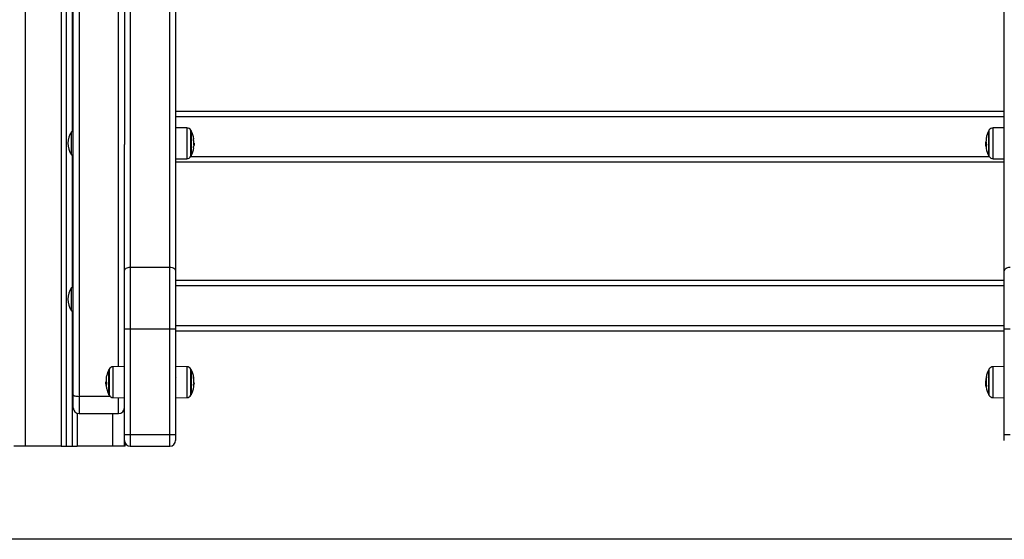
# Model space of a CAD drawing. Units: millimetres. Extents: x 105.4 to 122.6, y 1465.4 to 1479.3.
# Drawn here: x 117.4 to 118.3, y 1474.6 to 1475 of the extents above; entities that cross this region are included whole.
import ezdxf

# ---------------------------------------------------------------- set-up
doc = ezdxf.new("R2010")
doc.units = ezdxf.units.MM

# ---------------------------------------------------------------- blocks, each defined once
blk = doc.blocks.new('OPSHA_S018')
at = {"color": 7, "linetype": 'Continuous', "lineweight": 25}
for p, q in [((-1520.57792, 2313.31082), (-1520.57792, 2315.41082)), ((-1520.54742, 2315.41082), (-1520.54742, 2313.31082)), ((-1520.54292, 2315.41082), (-1520.54292, 2313.31082)), ((-1520.53692, 2313.35495), (-1520.53692, 2314.34846)), ((-1520.53192, 2314.34717), (-1520.53192, 2313.35366)), ((-1520.53792, 2314.24323), (-1520.53792, 2313.58101)), ((-1520.49292, 2314.19346), (-1520.49292, 2313.57013)), ((-1520.45392, 2313.46477), (-1520.45392, 2314.172)), ((-1520.44892, 2314.16847), (-1520.44892, 2313.46124)), ((-1519.73692, 2313.46124), (-1519.73692, 2313.958)), ((-1520.44892, 2313.5988), (-1519.73692, 2313.5988)), ((-1519.73692, 2313.5938), (-1520.44892, 2313.5938)), ((-1520.43923, 2313.58438), (-1520.44892, 2313.58447)), ((-1520.43553, 2313.58186), (-1520.43553, 2313.57132)), ((-1520.43553, 2313.56036), (-1520.43553, 2313.58186)), ((-1519.75032, 2313.56036), (-1519.75032, 2313.58186)), ((-1519.75032, 2313.58186), (-1519.75032, 2313.56862)), ((-1519.73692, 2313.58447), (-1519.74661, 2313.58438)), ((-1520.53692, 2313.58101), (-1520.53842, 2313.58101)), ((-1520.53842, 2313.56693), (-1520.53842, 2313.58101)), ((-1520.53842, 2313.56121), (-1520.53842, 2313.56693)), ((-1520.49292, 2313.46124), (-1520.49292, 2313.57013)), ((-1520.44892, 2313.56732), (-1520.4488, 2313.56712)), ((-1520.44878, 2313.56712), (-1520.44875, 2313.56717)), ((-1520.43553, 2313.57132), (-1520.43553, 2313.56036)), ((-1520.43342, 2313.56899), (-1520.43304, 2313.56899)), ((-1520.43333, 2313.57046), (-1520.43294, 2313.57046)), ((-1520.43321, 2313.57136), (-1520.43332, 2313.57136)), ((-1520.43304, 2313.56899), (-1520.43301, 2313.56913)), ((-1519.75228, 2313.57023), (-1519.75285, 2313.57023)), ((-1519.75247, 2313.56882), (-1519.75281, 2313.56882)), ((-1519.75249, 2313.57198), (-1519.75267, 2313.57198)), ((-1519.75032, 2313.56862), (-1519.75032, 2313.56036)), ((-1520.53842, 2313.56121), (-1520.53692, 2313.56121)), ((-1520.53792, 2313.56121), (-1520.53792, 2313.44705)), ((-1520.44892, 2313.55776), (-1520.43923, 2313.55784)), ((-1519.74661, 2313.55784), (-1519.73692, 2313.55776)), ((-1519.73692, 2313.5548), (-1520.44892, 2313.5548)), ((-1520.48792, 2313.46477), (-1520.48792, 2313.41182)), ((-1520.48792, 2313.46477), (-1520.45392, 2313.46477)), ((-1520.45392, 2313.41182), (-1520.45392, 2313.46477)), ((-1520.49292, 2313.41182), (-1520.49292, 2313.46124)), ((-1520.44892, 2313.46124), (-1520.44892, 2313.41182)), ((-1519.73692, 2313.41182), (-1519.73692, 2313.46124)), ((-1520.53692, 2313.44705), (-1520.53842, 2313.44705)), ((-1520.53842, 2313.43296), (-1520.53842, 2313.44705)), ((-1520.44892, 2313.45359), (-1519.73692, 2313.45359)), ((-1519.73692, 2313.44859), (-1520.44892, 2313.44859)), ((-1520.53842, 2313.42725), (-1520.53842, 2313.43296)), ((-1520.53842, 2313.42725), (-1520.53692, 2313.42725)), ((-1520.53792, 2313.42725), (-1520.53792, 2313.31082)), ((-1520.44892, 2313.41459), (-1519.73692, 2313.41459)), ((-1520.49292, 2313.41182), (-1520.48792, 2313.41182)), ((-1520.49292, 2313.32082), (-1520.49292, 2313.41182)), ((-1520.48792, 2313.41182), (-1520.48792, 2313.32082)), ((-1520.48792, 2313.41182), (-1520.45392, 2313.41182)), ((-1520.45392, 2313.32082), (-1520.45392, 2313.41182)), ((-1520.45392, 2313.41182), (-1520.44892, 2313.41182)), ((-1520.44892, 2313.41182), (-1520.44892, 2313.32082)), ((-1519.73692, 2313.40959), (-1520.44892, 2313.40959)), ((-1519.73692, 2313.32082), (-1519.73692, 2313.41182)), ((-1519.73692, 2313.41182), (-1519.73192, 2313.41182)), ((-1520.49292, 2313.37917), (-1520.50261, 2313.37909)), ((-1520.43923, 2313.37909), (-1520.44892, 2313.37917)), ((-1519.73692, 2313.37917), (-1519.74661, 2313.37909)), ((-1520.50824, 2313.37145), (-1520.50821, 2313.37157)), ((-1520.50632, 2313.35507), (-1520.50632, 2313.37657)), ((-1520.43553, 2313.37657), (-1520.43553, 2313.36851)), ((-1520.43553, 2313.35507), (-1520.43553, 2313.37657)), ((-1519.75032, 2313.35507), (-1519.75032, 2313.37657)), ((-1520.5083, 2313.36502), (-1520.50891, 2313.36502)), ((-1520.50838, 2313.36594), (-1520.50882, 2313.36594)), ((-1520.44867, 2313.36981), (-1520.44892, 2313.36938)), ((-1520.43553, 2313.36851), (-1520.43553, 2313.35507)), ((-1520.43353, 2313.36388), (-1520.43289, 2313.36388)), ((-1520.43352, 2313.36396), (-1520.43304, 2313.36396)), ((-1520.43304, 2313.36539), (-1520.43334, 2313.36539)), ((-1519.75258, 2313.36523), (-1519.75291, 2313.36523)), ((-1519.75259, 2313.36711), (-1519.75282, 2313.36711)), ((-1519.75233, 2313.36987), (-1519.75248, 2313.36987)), ((-1519.73717, 2313.36183), (-1519.73692, 2313.36226)), ((-1520.53692, 2313.34383), (-1520.53692, 2313.35495)), ((-1520.50261, 2313.35255), (-1520.49292, 2313.35246)), ((-1520.44892, 2313.35246), (-1520.43923, 2313.35255)), ((-1519.74661, 2313.35255), (-1519.73692, 2313.35246)), ((-1520.53192, 2313.33883), (-1520.49792, 2313.33883)), ((-1520.49292, 2313.31582), (-1520.49292, 2313.32082)), ((-1520.49292, 2313.32082), (-1520.48792, 2313.32082)), ((-1520.48792, 2313.32082), (-1520.45392, 2313.32082)), ((-1520.48792, 2313.32082), (-1520.48792, 2313.31082)), ((-1520.45392, 2313.32082), (-1520.44892, 2313.32082)), ((-1520.45392, 2313.31082), (-1520.45392, 2313.32082)), ((-1520.44892, 2313.32082), (-1520.44892, 2313.31582)), ((-1519.73692, 2313.32082), (-1519.73192, 2313.32082)), ((-1519.73692, 2313.31582), (-1519.73692, 2313.32082)), ((-1520.49292, 2313.31082), (-1520.49292, 2313.31582)), ((-1520.49242, 2313.31082), (-1520.49242, 2313.31364)), ((-1520.57792, 2313.31082), (-1520.58792, 2313.31082)), ((-1520.54742, 2313.31082), (-1520.57792, 2313.31082)), ((-1520.54742, 2313.31082), (-1520.54292, 2313.31082)), ((-1520.54292, 2313.31082), (-1520.53792, 2313.31082)), ((-1520.53792, 2313.31082), (-1520.53342, 2313.31082)), ((-1520.50292, 2313.31082), (-1520.53342, 2313.31082)), ((-1520.49292, 2313.31082), (-1520.50292, 2313.31082)), ((-1520.49242, 2313.31082), (-1520.49292, 2313.31082)), ((-1520.48792, 2313.31082), (-1520.45392, 2313.31082))]:
    blk.add_line(p, q, dxfattribs=at)
at = {"color": 8, "linetype": 'Continuous', "lineweight": 25}
for p, q in [((-1520.49792, 2313.37913), (-1520.49792, 2314.34717)), ((-1520.48792, 2313.68687), (-1520.48792, 2313.46477)), ((-1520.43923, 2313.58438), (-1520.43923, 2313.5802)), ((-1520.43575, 2313.55994), (-1520.43575, 2313.58229)), ((-1519.7501, 2313.58229), (-1519.7501, 2313.56852)), ((-1519.74661, 2313.55784), (-1519.74661, 2313.58438)), ((-1520.43923, 2313.5802), (-1520.43923, 2313.55784)), ((-1520.43359, 2313.57469), (-1520.43358, 2313.57469)), ((-1520.43332, 2313.57148), (-1520.43328, 2313.57148)), ((-1519.75252, 2313.57238), (-1519.75254, 2313.57238)), ((-1519.7501, 2313.56852), (-1519.7501, 2313.55994)), ((-1520.43583, 2313.5598), (-1519.75002, 2313.5598)), ((-1520.50261, 2313.35255), (-1520.50261, 2313.37909)), ((-1520.43923, 2313.37909), (-1520.43923, 2313.3769)), ((-1519.74661, 2313.3769), (-1519.74661, 2313.37909)), ((-1520.5061, 2313.37699), (-1520.5061, 2313.35465)), ((-1520.43923, 2313.3769), (-1520.43923, 2313.35255)), ((-1520.43575, 2313.35465), (-1520.43575, 2313.37699)), ((-1519.7501, 2313.37699), (-1519.7501, 2313.35465)), ((-1519.74661, 2313.35255), (-1519.74661, 2313.3769)), ((-1520.50857, 2313.36313), (-1520.50859, 2313.36313)), ((-1520.43353, 2313.36383), (-1520.43334, 2313.36383)), ((-1520.4334, 2313.36479), (-1520.43339, 2313.36479)), ((-1519.75252, 2313.362), (-1519.75259, 2313.362)), ((-1519.75235, 2313.36972), (-1519.7525, 2313.36972)), ((-1520.50534, 2313.35366), (-1520.53192, 2313.35366)), ((-1520.53192, 2313.35366), (-1520.53192, 2313.33883)), ((-1520.49792, 2313.33883), (-1520.49792, 2313.35251)), ((-1520.53342, 2313.33906), (-1520.53342, 2313.31082)), ((-1520.50292, 2313.31082), (-1520.50292, 2313.33883))]:
    blk.add_line(p, q, dxfattribs=at)
at = {"color": 7, "linetype": 'Continuous', "lineweight": 25, "flags": 128}
for points in [[(-1520.43363, 2313.57512), (-1520.43347, 2313.57509), (-1520.43335, 2313.57505), (-1520.43327, 2313.57501), (-1520.43324, 2313.57498), (-1520.43326, 2313.57494), (-1520.43332, 2313.5749), (-1520.43343, 2313.57487), (-1520.43358, 2313.57483)], [(-1520.49292, 2313.46124), (-1520.49283, 2313.46193), (-1520.49254, 2313.46259), (-1520.49208, 2313.4632), (-1520.49146, 2313.46374), (-1520.4907, 2313.46418), (-1520.48984, 2313.4645), (-1520.4889, 2313.4647), (-1520.48792, 2313.46477)], [(-1520.45392, 2313.46477), (-1520.45295, 2313.4647), (-1520.45201, 2313.4645), (-1520.45114, 2313.46418), (-1520.45039, 2313.46374), (-1520.44977, 2313.4632), (-1520.4493, 2313.46259), (-1520.44902, 2313.46193), (-1520.44892, 2313.46124)], [(-1519.73692, 2313.46124), (-1519.73683, 2313.46193), (-1519.73654, 2313.46259), (-1519.73608, 2313.4632), (-1519.73546, 2313.46374), (-1519.7347, 2313.46418), (-1519.73384, 2313.4645), (-1519.7329, 2313.4647), (-1519.73192, 2313.46477)], [(-1520.53692, 2313.35495), (-1520.53683, 2313.3547), (-1520.53654, 2313.35445), (-1520.53608, 2313.35423), (-1520.53546, 2313.35403), (-1520.5347, 2313.35387), (-1520.53384, 2313.35375), (-1520.5329, 2313.35368), (-1520.53192, 2313.35366)]]:
    blk.add_lwpolyline(points, dxfattribs=at)
at = {"color": 7, "linetype": 'Continuous', "lineweight": 25}
for centre, radius, start, end in [((-1520.43927, 2313.58038), 0.004, 28.38274, 89.5), ((-1520.45642, 2313.57111), 0.0235, 27.22248, 28.38274), ((-1520.45642, 2313.57111), 0.0235, 9.4583, 27.22248), ((-1519.72942, 2313.57111), 0.0235, 152.77752, 169.30906), ((-1519.72942, 2313.57111), 0.0235, 151.61726, 152.77752), ((-1519.74658, 2313.58038), 0.004, 90.5, 151.61726), ((-1520.52359, 2313.57111), 0.01784, 146.2832, 213.7168), ((-1520.45641, 2313.57119), 0.02309, 356.58499, 9.49009), ((-1520.45636, 2313.5709), 0.02309, 1.43123, 9.45552), ((-1519.74744, 2313.57453), 0.00516, 159.0771, 187.92822), ((-1519.73404, 2313.57292), 0.01854, 169.44407, 178.39356), ((-1520.45642, 2313.57111), 0.0235, 332.77752, 350.37379), ((-1520.45641, 2313.57108), 0.0231, 350.41519, 354.8039), ((-1520.4564, 2313.57115), 0.02308, 350.63556, 354.47308), ((-1520.43357, 2313.56663), 0.000639, 60.2166, 95.04417), ((-1520.43347, 2313.56773), 0.00133, 71.0283, 86.75056), ((-1520.43352, 2313.56749), 0.0022, 76.83738, 85.39873), ((-1520.45642, 2313.57111), 0.0235, 355.15503, 357.69625), ((-1519.72942, 2313.57111), 0.0235, 183.63222, 185.96795), ((-1519.74725, 2313.56925), 0.00558, 184.44764, 196.64541), ((-1519.74683, 2313.57024), 0.00609, 159.38945, 163.40009), ((-1519.74712, 2313.56767), 0.00547, 158.49107, 190.9109), ((-1519.73487, 2313.57321), 0.01766, 182.84948, 190.97042), ((-1519.72942, 2313.57111), 0.0235, 190.98426, 207.22248), ((-1520.43927, 2313.56184), 0.004, 270.5, 331.61726), ((-1520.45642, 2313.57111), 0.0235, 331.61726, 332.77752), ((-1519.72942, 2313.57111), 0.0235, 207.22248, 208.38274), ((-1519.74658, 2313.56184), 0.004, 208.38274, 269.5), ((-1520.52359, 2313.43715), 0.01784, 146.2832, 213.7168), ((-1520.50258, 2313.37509), 0.004, 90.5, 151.61726), ((-1520.43927, 2313.37509), 0.004, 28.38274, 89.5), ((-1519.74658, 2313.37509), 0.004, 90.5, 151.61726), ((-1520.49536, 2313.36836), 0.01324, 166.01274, 193.03784), ((-1520.48542, 2313.36582), 0.0235, 152.77752, 165.69164), ((-1520.48542, 2313.36582), 0.0235, 151.61726, 152.77752), ((-1520.45642, 2313.36582), 0.0235, 27.22248, 28.38274), ((-1520.45642, 2313.36582), 0.0235, 9.81011, 27.22248), ((-1520.45501, 2313.36689), 0.02168, 356.47661, 9.79404), ((-1520.43506, 2313.36955), 0.00181, 335.7591, 38.22013), ((-1519.72984, 2313.36634), 0.02276, 169.33883, 189.93962), ((-1519.72942, 2313.36582), 0.0235, 152.77752, 169.30646), ((-1519.75181, 2313.37008), 0.000709, 124.58387, 197.1552), ((-1519.72942, 2313.36582), 0.0235, 151.61726, 152.77752), ((-1520.48542, 2313.36582), 0.0235, 182.1169, 184.8397), ((-1520.49575, 2313.36478), 0.01312, 167.81063, 174.93567), ((-1520.49561, 2313.36531), 0.0133, 190.8491, 193.61561), ((-1520.49874, 2313.36272), 0.00983, 165.47656, 177.7369), ((-1520.49562, 2313.3632), 0.01297, 184.11458, 193.31033), ((-1520.49766, 2313.3627), 0.01087, 183.68608, 194.01196), ((-1520.45642, 2313.36582), 0.0235, 332.77752, 350.05551), ((-1520.4551, 2313.36686), 0.02178, 350.35704, 354.30619), ((-1520.43495, 2313.362), 0.00169, 351.89285, 38.51858), ((-1520.45506, 2313.36479), 0.02175, 354.47732, 357.44875), ((-1520.43492, 2313.36364), 0.00191, 9.42416, 36.90275), ((-1520.43495, 2313.3642), 0.002, 15.53346, 36.76809), ((-1520.45462, 2313.36468), 0.02135, 2.0108, 4.27521), ((-1520.45642, 2313.36582), 0.0235, 355.45127, 358.19592), ((-1519.72942, 2313.36582), 0.0235, 183.55538, 188.43454), ((-1519.72995, 2313.36559), 0.02293, 169.62066, 176.20666), ((-1519.72942, 2313.36582), 0.0235, 188.43454, 190.46546), ((-1519.75192, 2313.36167), 0.000687, 120.24934, 161.8247), ((-1520.48542, 2313.36582), 0.0235, 194.3406, 207.22248), ((-1520.48542, 2313.36582), 0.0235, 207.22248, 208.38274), ((-1520.50258, 2313.35655), 0.004, 208.38274, 269.5), ((-1520.43927, 2313.35655), 0.004, 270.5, 331.61726), ((-1520.45642, 2313.36582), 0.0235, 331.61726, 332.77752), ((-1519.72942, 2313.36582), 0.0235, 190.46546, 207.22248), ((-1519.72942, 2313.36582), 0.0235, 207.22248, 208.38274), ((-1519.74658, 2313.35655), 0.004, 208.38274, 269.5), ((-1520.53192, 2313.34383), 0.005, 180, 270), ((-1520.49792, 2313.34383), 0.005, 270, 0), ((-1520.48792, 2313.31582), 0.005, 180, 270), ((-1520.45392, 2313.31582), 0.005, 270, 0)]:
    blk.add_arc(centre, radius, start, end, dxfattribs=at)
for points, knots in [([(-1520.43364, 2313.575), (-1520.43364, 2313.57501), (-1520.43364, 2313.57502), (-1520.43364, 2313.57505), (-1520.43365, 2313.57507), (-1520.43365, 2313.57509), (-1520.43364, 2313.5751), (-1520.43364, 2313.57512), (-1520.43364, 2313.57512), (-1520.43363, 2313.57512)], [0, 0, 0, 0, 0.125497, 0.250079, 0.375489, 0.500389, 0.625334, 0.750749, 1, 1, 1, 1]), ([(-1520.43358, 2313.57483), (-1520.43359, 2313.57483), (-1520.43359, 2313.57482), (-1520.43359, 2313.5748), (-1520.43359, 2313.57479), (-1520.43359, 2313.57477), (-1520.43359, 2313.57474), (-1520.43359, 2313.57472), (-1520.43359, 2313.5747), (-1520.43358, 2313.57469)], [0, 0, 0, 0, 0.249092, 0.37417, 0.499003, 0.624053, 0.749287, 0.874363, 1, 1, 1, 1]), ([(-1519.75259, 2313.57327), (-1519.75268, 2313.57296), (-1519.75286, 2313.57233), (-1519.75289, 2313.5713), (-1519.75291, 2313.57079)], [0, 0, 0, 0, 0.501627, 1, 1, 1, 1]), ([(-1519.75257, 2313.57344), (-1519.75257, 2313.57343), (-1519.75257, 2313.57339), (-1519.75258, 2313.57334), (-1519.75258, 2313.5733), (-1519.75259, 2313.57328), (-1519.75259, 2313.57327)], [0, 0, 0, 0, 0.2494028, 0.4995601, 0.7507077, 1, 1, 1, 1]), ([(-1519.75226, 2313.57637), (-1519.75226, 2313.57638), (-1519.75226, 2313.57639), (-1519.75225, 2313.57639), (-1519.75225, 2313.57638), (-1519.75225, 2313.57637), (-1519.75225, 2313.57636), (-1519.75226, 2313.57634), (-1519.75226, 2313.57633), (-1519.75226, 2313.57632)], [0, 0, 0, 0, 0.24842, 0.374353, 0.498677, 0.624051, 0.749123, 0.874156, 1, 1, 1, 1]), ([(-1520.43363, 2313.56727), (-1520.43363, 2313.56727), (-1520.43363, 2313.56727), (-1520.43364, 2313.56729), (-1520.43364, 2313.5673), (-1520.43364, 2313.56732), (-1520.43364, 2313.56735), (-1520.43363, 2313.56738), (-1520.43363, 2313.5674)], [0, 0, 0, 0, 0.250315, 0.372717, 0.499562, 0.626736, 0.749634, 1, 1, 1, 1]), ([(-1520.43343, 2313.56893), (-1520.43343, 2313.56894), (-1520.43343, 2313.56895), (-1520.43342, 2313.56899), (-1520.43341, 2313.56902), (-1520.4334, 2313.56905), (-1520.4334, 2313.56906), (-1520.43339, 2313.56906)], [0, 0, 0, 0, 0.125315, 0.2506488, 0.5004065, 0.7497045, 1, 1, 1, 1]), ([(-1520.43335, 2313.56968), (-1520.43335, 2313.56968), (-1520.43336, 2313.56969), (-1520.43336, 2313.56972), (-1520.43336, 2313.56976), (-1520.43336, 2313.56979), (-1520.43336, 2313.56981), (-1520.43336, 2313.56981)], [0, 0, 0, 0, 0.249948, 0.498988, 0.749199, 0.872163, 1, 1, 1, 1]), ([(-1520.43328, 2313.57148), (-1520.43328, 2313.57146), (-1520.43328, 2313.57143), (-1520.43327, 2313.57139), (-1520.43326, 2313.57136), (-1520.43326, 2313.57136), (-1520.43325, 2313.57136)], [0, 0, 0, 0, 0.249417, 0.499414, 0.75087, 1, 1, 1, 1]), ([(-1520.43321, 2313.57132), (-1520.43314, 2313.57131), (-1520.43298, 2313.57128), (-1520.43295, 2313.57075), (-1520.43294, 2313.57046)], [0, 0, 0, 0, 0.44994, 1, 1, 1, 1]), ([(-1520.43295, 2313.57017), (-1520.43295, 2313.57007), (-1520.43296, 2313.56976), (-1520.433, 2313.56968), (-1520.43302, 2313.56963)], [0, 0, 0, 0, 0.331248, 1, 1, 1, 1]), ([(-1519.75291, 2313.57079), (-1519.75291, 2313.57044), (-1519.7529, 2313.57), (-1519.75288, 2313.56969), (-1519.75287, 2313.56963)], [0, 0, 0, 0, 0.803743, 1, 1, 1, 1]), ([(-1519.75285, 2313.57023), (-1519.75284, 2313.57059), (-1519.75283, 2313.57129), (-1519.75273, 2313.57175), (-1519.75267, 2313.57198)], [0, 0, 0, 0, 0.501189, 1, 1, 1, 1]), ([(-1519.75281, 2313.56882), (-1519.75282, 2313.56901), (-1519.75284, 2313.5694), (-1519.75285, 2313.56995), (-1519.75285, 2313.57023)], [0, 0, 0, 0, 0.501012, 1, 1, 1, 1]), ([(-1519.75254, 2313.57238), (-1519.75253, 2313.57239), (-1519.75253, 2313.5724), (-1519.75252, 2313.5724), (-1519.75251, 2313.57238), (-1519.75251, 2313.57235), (-1519.75251, 2313.57233)], [0, 0, 0, 0, 0.248641, 0.499375, 0.750421, 1, 1, 1, 1]), ([(-1519.75221, 2313.56985), (-1519.75221, 2313.56984), (-1519.7522, 2313.56981), (-1519.7522, 2313.56978), (-1519.7522, 2313.56975), (-1519.7522, 2313.56973), (-1519.7522, 2313.5697), (-1519.75221, 2313.56969), (-1519.75221, 2313.56968)], [0, 0, 0, 0, 0.248908, 0.374349, 0.499113, 0.626581, 0.749152, 1, 1, 1, 1]), ([(-1520.4491, 2313.43366), (-1520.44905, 2313.43358), (-1520.44899, 2313.43348), (-1520.44893, 2313.43338), (-1520.44892, 2313.43336)], [0, 0, 0, 0, 0.8352563, 1, 1, 1, 1]), ([(-1520.50821, 2313.37157), (-1520.50821, 2313.37157), (-1520.5082, 2313.37159), (-1520.5082, 2313.3716), (-1520.5082, 2313.3716), (-1520.5082, 2313.3716), (-1520.5082, 2313.3716), (-1520.5082, 2313.37159), (-1520.50821, 2313.37157), (-1520.50821, 2313.37156)], [0, 0, 0, 0, 0.124732, 0.249707, 0.375449, 0.499793, 0.624508, 0.750107, 1, 1, 1, 1]), ([(-1520.43364, 2313.37058), (-1520.43364, 2313.37059), (-1520.43364, 2313.3706), (-1520.43364, 2313.37062), (-1520.43365, 2313.37064), (-1520.43365, 2313.37066), (-1520.43364, 2313.37067), (-1520.43364, 2313.37068), (-1520.43364, 2313.37067), (-1520.43363, 2313.37067)], [0, 0, 0, 0, 0.1252135, 0.2501358, 0.3753883, 0.5008385, 0.6259341, 0.7503609, 1, 1, 1, 1]), ([(-1519.75221, 2313.37066), (-1519.75221, 2313.37066), (-1519.7522, 2313.37066), (-1519.7522, 2313.37066), (-1519.7522, 2313.37065), (-1519.7522, 2313.37064), (-1519.7522, 2313.37062), (-1519.7522, 2313.37059), (-1519.75221, 2313.37057), (-1519.75221, 2313.37055)], [0, 0, 0, 0, 0.124686, 0.249784, 0.375701, 0.500511, 0.625152, 0.750265, 1, 1, 1, 1]), ([(-1520.50891, 2313.36502), (-1520.5089, 2313.3651), (-1520.5089, 2313.36526), (-1520.50885, 2313.36571), (-1520.50882, 2313.36594)], [0, 0, 0, 0, 0.50119, 1, 1, 1, 1]), ([(-1520.50859, 2313.36313), (-1520.50868, 2313.36356), (-1520.50886, 2313.36442), (-1520.50889, 2313.36482), (-1520.50891, 2313.36502)], [0, 0, 0, 0, 0.501664, 1, 1, 1, 1]), ([(-1520.50883, 2313.36384), (-1520.50883, 2313.36376), (-1520.50881, 2313.36354), (-1520.50873, 2313.3631), (-1520.50867, 2313.36281)], [0, 0, 0, 0, 0.3660281, 1, 1, 1, 1]), ([(-1520.50857, 2313.36311), (-1520.50857, 2313.3631), (-1520.50857, 2313.36308), (-1520.50858, 2313.36308), (-1520.50858, 2313.36309), (-1520.50859, 2313.36311), (-1520.50859, 2313.36313)], [0, 0, 0, 0, 0.249603, 0.499424, 0.751104, 1, 1, 1, 1]), ([(-1520.50854, 2313.36218), (-1520.50853, 2313.36217), (-1520.50853, 2313.36214), (-1520.50852, 2313.36209), (-1520.50851, 2313.36204), (-1520.50851, 2313.36201), (-1520.50851, 2313.362)], [0, 0, 0, 0, 0.248621, 0.499373, 0.750094, 1, 1, 1, 1]), ([(-1520.50826, 2313.36537), (-1520.50826, 2313.36536), (-1520.50826, 2313.36534), (-1520.50825, 2313.3653), (-1520.50825, 2313.36528), (-1520.50825, 2313.36525), (-1520.50825, 2313.36523), (-1520.50826, 2313.36521), (-1520.50826, 2313.36519), (-1520.50826, 2313.36519)], [0, 0, 0, 0, 0.248703, 0.374226, 0.499099, 0.624261, 0.749402, 0.8747, 1, 1, 1, 1]), ([(-1520.43363, 2313.36305), (-1520.43363, 2313.36306), (-1520.43363, 2313.36307), (-1520.43364, 2313.36309), (-1520.43364, 2313.36311), (-1520.43364, 2313.36313), (-1520.43364, 2313.36317), (-1520.43363, 2313.36319), (-1520.43363, 2313.36321)], [0, 0, 0, 0, 0.249962, 0.372485, 0.499367, 0.626995, 0.749692, 1, 1, 1, 1]), ([(-1520.43343, 2313.3647), (-1520.43343, 2313.3647), (-1520.43343, 2313.36472), (-1520.43342, 2313.36475), (-1520.43341, 2313.36478), (-1520.4334, 2313.3648), (-1520.4334, 2313.36479), (-1520.43339, 2313.36479)], [0, 0, 0, 0, 0.125266, 0.250917, 0.500594, 0.749683, 1, 1, 1, 1]), ([(-1520.43335, 2313.3654), (-1520.43335, 2313.36541), (-1520.43336, 2313.36542), (-1520.43336, 2313.36546), (-1520.43336, 2313.3655), (-1520.43336, 2313.36553), (-1520.43336, 2313.36555), (-1520.43336, 2313.36556)], [0, 0, 0, 0, 0.2503089, 0.4989232, 0.7492218, 0.8722658, 1, 1, 1, 1]), ([(-1520.43304, 2313.36537), (-1520.43303, 2313.36538), (-1520.43295, 2313.36547), (-1520.43294, 2313.36526), (-1520.43294, 2313.36507)], [0, 0, 0, 0, 0.062931, 1, 1, 1, 1]), ([(-1520.43304, 2313.36396), (-1520.43302, 2313.3639), (-1520.43301, 2313.36383), (-1520.433, 2313.36393), (-1520.433, 2313.36396)], [0, 0, 0, 0, 0.716171, 1, 1, 1, 1]), ([(-1520.43294, 2313.36507), (-1520.43294, 2313.36493), (-1520.43295, 2313.36466), (-1520.433, 2313.36471), (-1520.43302, 2313.36474)], [0, 0, 0, 0, 0.501239, 1, 1, 1, 1]), ([(-1519.75291, 2313.36523), (-1519.7529, 2313.3655), (-1519.7529, 2313.36604), (-1519.75285, 2313.36675), (-1519.75282, 2313.36711)], [0, 0, 0, 0, 0.501277, 1, 1, 1, 1]), ([(-1519.75259, 2313.362), (-1519.75268, 2313.36259), (-1519.75286, 2313.36378), (-1519.75289, 2313.36475), (-1519.75291, 2313.36523)], [0, 0, 0, 0, 0.501628, 1, 1, 1, 1]), ([(-1519.75257, 2313.36189), (-1519.75257, 2313.36188), (-1519.75257, 2313.36188), (-1519.75258, 2313.36191), (-1519.75258, 2313.36195), (-1519.75259, 2313.36198), (-1519.75259, 2313.362)], [0, 0, 0, 0, 0.249911, 0.499986, 0.751014, 1, 1, 1, 1]), ([(-1519.7525, 2313.36972), (-1519.7525, 2313.36974), (-1519.75249, 2313.36977), (-1519.75248, 2313.36982), (-1519.75248, 2313.36985), (-1519.75248, 2313.36986), (-1519.75248, 2313.36987), (-1519.75248, 2313.36987)], [0, 0, 0, 0, 0.25, 0.49928, 0.749604, 0.872344, 1, 1, 1, 1]), ([(-1519.75226, 2313.36241), (-1519.75226, 2313.36239), (-1519.75226, 2313.36237), (-1519.75225, 2313.36233), (-1519.75225, 2313.36231), (-1519.75225, 2313.36229), (-1519.75225, 2313.36228), (-1519.75226, 2313.36227), (-1519.75226, 2313.36227), (-1519.75226, 2313.36226)], [0, 0, 0, 0, 0.248864, 0.3740527, 0.4988704, 0.624048, 0.7494306, 0.8747496, 1, 1, 1, 1])]:
    blk.add_open_spline(points, degree=3, knots=knots, dxfattribs=at)

msp = doc.modelspace()

# ---------------------------------------------------------------- linework, layer by layer
for points in [[(121.74527, 1474.57261), (113.13641, 1474.57261)], [(121.50313, 1474.57261), (113.37856, 1474.57261)]]:
    msp.add_lwpolyline(points)

# ---------------------------------------------------------------- block references
msp.add_blockref('OPSHA_S018', (1638.02877, -838.65821))

doc.saveas('drawing.dxf')
